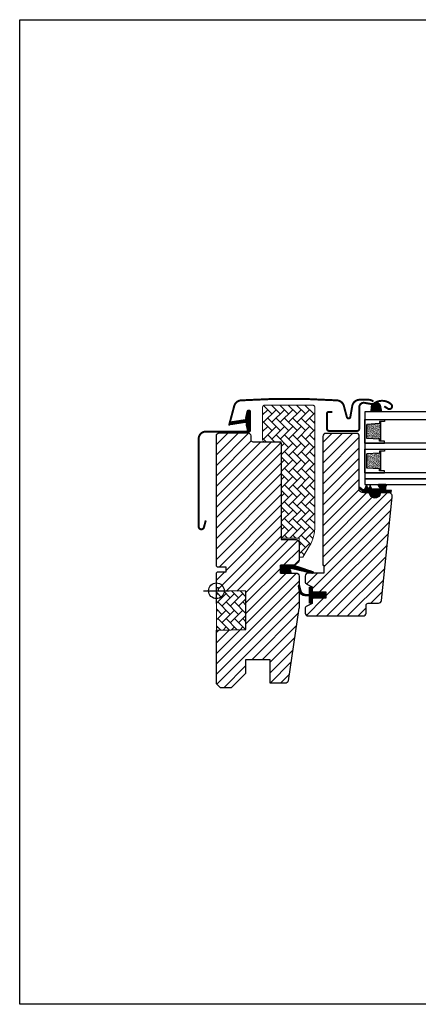
# Model space of a CAD drawing. Units: millimetres. Extents: x 28702 to 34098, y -606 to 6248.
# Drawn here: x 29609 to 29812, y 471 to 971 of the extents above; entities that cross this region are included whole.
import ezdxf

# ---------------------------------------------------------------- set-up
doc = ezdxf.new("R2010")
doc.units = ezdxf.units.MM
doc.header["$LTSCALE"] = 30
for name, color, linetype in [('C13', 6, 'Continuous'), ('VELUX-GLASS', 254, 'Continuous'), ('VELUX-HATCH.', 30, 'Continuous'), ('VELUX-WINDOW.', 1, 'Continuous'), ('VELUX_FLASHING', 4, 'Continuous'), ('VELUX_GASKET', 1, 'Continuous')]:
    doc.layers.add(name, color=color, linetype=linetype)
pattern_1 = [(45, (28562.346, -52.4726), (-2.65165, 2.65165), [])]
pattern_2 = [(135, (28562.3458, -52.4726), (-4.2426407, -1e-14), [9, -3]), (225, (28560.2245, -50.3512), (-4.2426407, -1e-14), [9, -3])]
pattern_3 = [(315, (29610.76512, 290.29104), (0.1767767, 0.1767767), [])]

# ---------------------------------------------------------------- blocks, each defined once
blk = doc.blocks.new('těsnění12')
at = {"layer": 'VELUX-GLASS'}
h = blk.add_hatch(dxfattribs=at)
h.set_pattern_fill('AR-SAND', color=256, scale=0.01, style=0)
h.paths.add_polyline_path([(2764.8, 1177.28), (2771.28, 1176.88), (2771.28, 1175.88), (2771.8, 1175.88), (2771.8, 1185.88), (2771.28, 1185.88), (2771.28, 1184.88), (2764.8, 1184.48)])
for points in [[(2763.8, 1174.88), (2763.8, 1186.88), (2773.8, 1186.88), (2773.8, 1185.88)], [(2763.8, 1186.88), (2763.8, 1174.88), (2773.8, 1174.88), (2773.8, 1175.88)], [(2773.8, 1185.88), (2771.8, 1185.88), (2771.28, 1185.88), (2771.28, 1184.88), (2764.8, 1184.48)], [(2771.8, 1185.88), (2771.8, 1175.88)], [(2764.8, 1177.28), (2764.8, 1184.48)], [(2773.8, 1175.88), (2771.8, 1175.88), (2771.28, 1175.88), (2771.28, 1176.88), (2764.8, 1177.28)]]:
    blk.add_lwpolyline(points, dxfattribs=at)

msp = doc.modelspace()

# ---------------------------------------------------------------- hatches: boundary and pattern name
at = {"layer": 'VELUX-HATCH.', "linetype": 'Continuous', "lineweight": 0}
h = msp.add_hatch(dxfattribs=at)
h.set_pattern_fill('AR-HBONE', color=256, scale=0.75, angle=90, style=0)
h.set_pattern_definition(pattern_2)
h.paths.add_polyline_path([(29732.82, 757.51, 0.414201), (29733.82, 756.51), (29742.32, 756.51), (29742.32, 707.51), (29751.32, 707.51), (29751.32, 697.81), (29753.32, 697.81), (29756.64, 703.56, 0.131652), (29759.32, 713.56), (29759.32, 774.11, 0.414214), (29758.32, 775.11), (29733.81, 775.11, 0.412307), (29732.82, 774.11)])
at = {"layer": 'VELUX-HATCH.'}
h = msp.add_hatch(dxfattribs=at)
h.set_pattern_fill('ANSI31', color=256, scale=30, style=0)
h.set_pattern_definition(pattern_1)
h.paths.add_polyline_path([(29742.32, 755.01, 0.414217), (29740.82, 756.51), (29727.82, 756.51, -0.414201), (29726.82, 757.51), (29726.82, 759.51, 0.414221), (29725.32, 761.01), (29710.82, 761.01, 0.41422), (29709.32, 759.51), (29709.32, 693.31), (29709.82, 692.81), (29714.32, 692.81), (29714.32, 690.41), (29709.82, 690.41), (29709.32, 689.91), (29709.32, 682.31), (29710.32, 682.31), (29710.32, 680.8), (29724.32, 680.55), (29724.32, 661.07), (29709.32, 660.81), (29709.32, 633.51), (29711.32, 631.51), (29716.82, 631.51), (29724.12, 638.81), (29724.12, 645.81), (29736.62, 645.81), (29736.62, 633.81), (29744.32, 633.81, 0.371465), (29745.81, 635.09), (29751.3, 671.9, 0.036989), (29751.32, 672.12), (29751.32, 681.76), (29750.97, 683.19, -0.654716), (29751.32, 683.61), (29751.32, 688.31, 0.414214), (29749.82, 689.81), (29741.82, 689.81), (29741.82, 693.81), (29748.72, 693.81, 0.198918), (29749.78, 694.25), (29750.88, 695.35, 0.198912), (29751.32, 696.41), (29751.32, 705.31, 0.414214), (29749.82, 706.81), (29742.32, 706.81)])
h = msp.add_hatch(dxfattribs=at)
h.set_pattern_fill('ANSI31', color=256, scale=30, style=0)
h.set_pattern_definition(pattern_1)
edge = h.paths.add_edge_path()
edge.add_arc((29796.7, 728.71), 2, 354.1517, 450.0001)
edge.add_line((29796.7, 730.71), (29792.72, 730.71))
edge.add_arc((29789.92, 730.71), 2.8, -180.0002, 0.0002, ccw=False)
edge.add_line((29787.12, 730.71), (29783.42, 730.71))
edge.add_arc((29783.41, 732.21), 1.5, 179.9308, 270.0687, ccw=False)
edge.add_line((29781.92, 732.21), (29781.92, 759.21))
edge.add_arc((29780.42, 759.21), 1.5, 0.0009, 89.9997)
edge.add_line((29780.42, 760.71), (29764.92, 760.71))
edge.add_arc((29764.92, 759.21), 1.5, 90, 180)
edge.add_line((29763.42, 759.21), (29763.42, 693.81))
edge.add_line((29763.42, 693.81), (29763.89, 693.81))
edge.add_line((29763.89, 693.81), (29763.92, 693.81))
edge.add_line((29763.92, 693.81), (29763.92, 689.81))
edge.add_line((29763.92, 689.81), (29755.92, 689.81))
edge.add_arc((29755.92, 688.31), 1.5, 90.0003, 180)
edge.add_line((29754.42, 688.31), (29754.42, 685.53))
edge.add_arc((29755.92, 685.53), 1.5, 180, 242.8)
edge.add_line((29755.23, 684.19), (29755.34, 684.14))
edge.add_line((29755.34, 684.14), (29757.92, 682.81))
edge.add_line((29757.92, 682.81), (29757.92, 680.21))
edge.add_line((29757.92, 680.21), (29765.02, 680.21))
edge.add_line((29765.02, 680.21), (29765.02, 677.01))
edge.add_line((29765.02, 677.01), (29757.92, 677.01))
edge.add_line((29757.92, 677.01), (29757.92, 674.41))
edge.add_line((29757.92, 674.41), (29755.23, 673.03))
edge.add_arc((29755.92, 671.7), 1.5, 117.2002, 179.9982)
edge.add_line((29754.42, 671.7), (29754.42, 669.51))
edge.add_arc((29755.92, 669.51), 1.5, 180.0013, 269.9992)
edge.add_line((29755.92, 668.01), (29783.92, 668.01))
edge.add_arc((29783.92, 669.51), 1.5, 269.9993, 360.0002)
edge.add_line((29785.42, 669.51), (29785.42, 673.51))
edge.add_arc((29786.42, 673.51), 1, 90.0008, 179.9999, ccw=False)
edge.add_line((29786.42, 674.51), (29791.66, 674.51))
edge.add_arc((29791.66, 676.01), 1.5, 270.0006, 354.2661)
edge.add_line((29793.16, 675.86), (29798.69, 728.5))
at = {"layer": 'VELUX-HATCH.', "linetype": 'Continuous', "lineweight": 0}
h = msp.add_hatch(dxfattribs=at)
h.set_pattern_fill('AR-HBONE', color=256, scale=0.75, angle=90, style=0)
h.set_pattern_definition(pattern_2)
h.paths.add_polyline_path([(29709.32, 680.81), (29709.32, 660.81), (29724.32, 661.07), (29724.32, 680.55)])
at = {"layer": 'VELUX_GASKET'}
h = msp.add_hatch(dxfattribs=at)
h.set_pattern_fill('ANSI31', color=256, scale=2, angle=270, style=0)
h.set_pattern_definition([(315, (25646.91543, 38.8254), (0.176776695, 0.176776695), [])])
h.paths.add_polyline_path([(29789.29, 775.82, -0.137236), (29788.75, 775.59, 0.145094), (29788.18, 774.37), (29787.94, 771.71), (29793.18, 771.71), (29792.6, 775.14, 0.328162), (29790.07, 776.34, 0.034044)])
h = msp.add_hatch(dxfattribs=at)
h.set_pattern_fill('ANSI31', color=256, scale=2, angle=270, style=0)
h.set_pattern_definition(pattern_3)
edge = h.paths.add_edge_path()
edge.add_line((29724.49, 764.88), (29725.13, 762.11))
edge.add_arc((29725.77, 762.41), 0.7, 205, 377.9204)
edge.add_arc((29740.61, 767.21), 14.9, 184.5466, 197.9204, ccw=False)
edge.add_arc((29726.07, 766.04), 0.315, 108.8907, 183.5932, ccw=False)
edge.add_arc((29725.77, 767.01), 0.7, 286.8045, 433.1955)
edge.add_arc((29726.05, 767.97), 0.3, 175.4534, 253.1955, ccw=False)
edge.add_arc((29740.61, 766.81), 14.9, 162.0796, 175.4534, ccw=False)
edge.add_arc((29725.77, 771.61), 0.7, 342.0796, 515)
edge.add_line((29725.13, 771.91), (29724.49, 769.14))
edge.add_arc((29725.52, 768.86), 1.06, 164.7734, 197.6418)
edge.add_arc((29723.97, 768.26), 0.6, -86.0725, 27.4153, ccw=False)
edge.add_line((29724.01, 767.67), (29716.32, 766.5))
edge.add_arc((29716.71, 765.92), 0.695, 123.8771, 266.2684)
edge.add_line((29716.67, 765.23), (29724.01, 766.35))
edge.add_arc((29723.97, 765.75), 0.6, -27.4153, 86.0725, ccw=False)
edge.add_arc((29725.52, 765.16), 1.06, 162.3582, 195.2266)
h = msp.add_hatch(dxfattribs=at)
h.set_pattern_fill('ANSI31', color=256, scale=2, angle=270, style=0)
h.set_pattern_definition(pattern_3)
h.paths.add_polyline_path([(29792.17, 730.71), (29795.24, 730.71), (29798.07, 730.77), (29798.24, 731.74), (29795.74, 731.74, -0.36397), (29795.49, 732.04), (29795.49, 733.81, -0.240305), (29795.66, 734.13, 0.674576), (29795.46, 734.71), (29791.77, 734.71, 0.523641), (29791.52, 734.34), (29792.53, 732.8, -0.595689), (29792.29, 732.41), (29788.29, 732.41), (29787.49, 734.22), (29786.91, 732.92, -0.649408), (29786.36, 732.92), (29785.61, 734.61), (29784.59, 732.31, -0.488006), (29783.82, 732.12), (29782.3, 733.31, 0.323731), (29781.97, 733.2), (29781.97, 732.85, 0.109394), (29782.06, 732.76), (29784.33, 730.71), (29787.67, 730.71), (29787.67, 730.46, 0.999753), (29792.17, 730.46)])
h = msp.add_hatch(dxfattribs=at)
h.set_pattern_fill('ANSI31', color=256, scale=2, angle=270, style=0)
h.set_pattern_definition(pattern_3)
h.paths.add_polyline_path([(29747.39, 689.81), (29746.75, 691.48, -0.557806), (29747.27, 692.15), (29758, 689.62, 0.849746), (29758.16, 690.6), (29748.6, 693.81), (29741.82, 693.81), (29741.82, 689.81)])
h = msp.add_hatch(dxfattribs=at)
h.set_pattern_fill('ANSI31', color=256, scale=2, angle=270, style=0)
h.set_pattern_definition(pattern_3)
h.paths.add_polyline_path([(29765.02, 680.21), (29757.92, 680.21), (29757.92, 681.84), (29757.13, 682.62, 0.668166), (29756.62, 682.41), (29756.62, 679), (29755.08, 678.97, -0.357566), (29752.04, 681.26), (29751.54, 683.33, 0.336997), (29751.32, 683.61), (29751.32, 681.76), (29751.61, 680.54, 0.334355), (29754.4, 678.26), (29756.62, 678.2), (29756.62, 674.74, 0.668166), (29757.13, 674.52), (29757.92, 675.31), (29757.92, 677.01), (29765.02, 677.01)])

# ---------------------------------------------------------------- linework, layer by layer
msp.add_lwpolyline([(29609.32, 970.81), (30209.32, 970.81), (30209.32, 470.81), (29609.32, 470.81)], close=True)
at = {"layer": 'C13', "color": 1}
for p, q in [((29709.32, 674.31), (29709.32, 687.31)), ((29702.82, 680.81), (29715.82, 680.81))]:
    msp.add_line(p, q, dxfattribs=at)
msp.add_circle((29709.32, 680.81), 4, dxfattribs=at)
at = {"layer": 'VELUX-GLASS'}
for points in [[(29844.32, 771.71), (29784.82, 771.71), (29784.82, 767.71), (29844.32, 767.71)], [(29844.32, 755.71), (29784.82, 755.71), (29784.82, 752.71), (29844.32, 752.71)], [(29844.32, 740.71), (29784.82, 740.71), (29784.82, 737.71), (29844.32, 737.71)], [(29844.32, 737.71), (29784.82, 737.71), (29784.82, 734.71), (29844.32, 734.71)]]:
    msp.add_lwpolyline(points, dxfattribs=at)
at = {"layer": 'VELUX-HATCH.', "linetype": 'Continuous', "lineweight": 0}
msp.add_lwpolyline([(29733.82, 756.51), (29742.32, 756.51), (29742.32, 707.51), (29751.32, 707.51), (29751.32, 697.81), (29753.32, 697.81), (29756.64, 703.56, 0.131652), (29759.32, 713.56), (29759.32, 774.11, 0.414214), (29758.32, 775.11), (29733.81, 775.11, 0.412307), (29732.82, 774.11), (29732.82, 757.51, 0.414201)], format="xyb", close=True, dxfattribs=at)
msp.add_lwpolyline([(29709.32, 680.81), (29709.32, 660.81), (29724.32, 661.07), (29724.32, 680.55), (29709.32, 680.81)], dxfattribs=at)
at = {"layer": 'VELUX-WINDOW.'}
msp.add_line((29798.69, 728.5), (29798.69, 728.51), dxfattribs=at)
msp.add_lwpolyline([(29751.32, 688.31), (29751.32, 672.12, -0.037137), (29751.3, 671.9), (29745.81, 635.09, -0.371465), (29744.32, 633.81), (29736.62, 633.81), (29736.62, 645.81), (29724.12, 645.81), (29724.12, 638.81), (29716.82, 631.51), (29711.32, 631.51), (29709.32, 633.51), (29709.32, 660.81), (29724.32, 661.07), (29724.32, 680.55), (29710.32, 680.8), (29710.32, 682.31), (29709.32, 682.31), (29709.32, 689.91), (29709.82, 690.41), (29714.32, 690.41), (29714.32, 692.81), (29709.82, 692.81), (29709.32, 693.31), (29709.32, 759.51, -0.41422), (29710.82, 761.01), (29725.32, 761.01, -0.414221), (29726.82, 759.51), (29726.82, 757.51, 0.414201), (29727.82, 756.51), (29740.82, 756.51, -0.414217), (29742.32, 755.01), (29742.32, 706.81), (29749.82, 706.81, -0.414214), (29751.32, 705.31), (29751.32, 696.41, -0.198912), (29750.88, 695.35), (29749.78, 694.25, -0.198918), (29748.72, 693.81), (29741.82, 693.81), (29741.82, 689.81), (29749.82, 689.81, -0.414214)], format="xyb", close=True, dxfattribs=at)
msp.add_lwpolyline([(29798.69, 728.51, 0.444436), (29796.7, 730.71), (29792.72, 730.71, -1.000004), (29787.12, 730.71), (29783.42, 730.71, -0.414919), (29781.92, 732.21), (29781.92, 759.21, 0.414208), (29780.42, 760.71), (29764.92, 760.71, 0.414214), (29763.42, 759.21), (29763.42, 693.81), (29763.89, 693.81), (29763.92, 693.81), (29763.92, 689.81), (29755.92, 689.81, 0.414212), (29754.42, 688.31), (29754.42, 685.53, 0.281087), (29755.23, 684.19), (29755.34, 684.14), (29757.92, 682.81), (29757.92, 680.21), (29765.02, 680.21), (29765.02, 677.01), (29757.92, 677.01), (29757.92, 674.41), (29755.23, 673.03, 0.281078), (29754.42, 671.7), (29754.42, 669.51, 0.414203), (29755.92, 668.01), (29783.92, 668.01, 0.414218), (29785.42, 669.51), (29785.42, 673.51, -0.414209), (29786.42, 674.51), (29791.66, 674.51, 0.385194), (29793.16, 675.86), (29798.69, 728.5)], format="xyb", dxfattribs=at)
at = {"layer": 'VELUX_FLASHING', "const_width": 1}
for points in [[(29715.72, 764.72), (29718.38, 774.67, -0.321086), (29721.83, 777.5, -0.033135), (29770.67, 777.5, -0.321086), (29774.11, 774.67), (29775.63, 769, 0.802585), (29777.39, 769.08), (29778.37, 774.64, -0.36397), (29782.14, 777.81), (29786.62, 777.81, -0.17931), (29789.12, 776.88)], [(29794.62, 774.48), (29796.46, 773.3, 0.922102), (29798.15, 775.53, 0.363076), (29789.29, 775.82, -0.211167), (29788.43, 775.6), (29784.6, 776.25, 0.4645), (29781.92, 773.98), (29781.92, 763.08, -0.414214), (29780.82, 761.98), (29766.62, 761.98, -0.414214), (29765.52, 763.08), (29765.52, 770.88, -0.414214), (29766.22, 771.58), (29768.32, 771.58)], [(29703.92, 716.54), (29702.97, 713.01, -0.8768), (29700.32, 713.36), (29700.32, 758.01, -0.414216), (29703.97, 761.66), (29725.77, 761.66, 0.414222), (29726.47, 762.36), (29726.47, 771.66, 0.89662), (29725.08, 771.81), (29724.25, 768.06)]]:
    msp.add_lwpolyline(points, format="xyb", dxfattribs=at)
at = {"layer": 'VELUX_GASKET'}
for points in [[(29793.18, 771.71), (29787.94, 771.71), (29788.18, 774.37, -0.721717), (29792.6, 775.14), (29793.18, 771.71)], [(29748.56, 693.82), (29758.16, 690.6, -0.849746), (29758, 689.62), (29747.27, 692.15, 0.557806), (29746.75, 691.48), (29747.39, 689.81), (29741.82, 689.81), (29741.82, 693.81), (29748.6, 693.81)], [(29750.97, 683.19, -1.272466), (29751.54, 683.33, 1.272466), (29750.97, 683.19, -1.272466), (29751.54, 683.33), (29752.04, 681.26, 0.357566), (29755.08, 678.97), (29756.62, 679), (29756.62, 682.41, -0.668166), (29757.13, 682.62), (29757.92, 681.84), (29757.92, 680.21), (29765.02, 680.21), (29765.02, 677.01), (29757.92, 677.01), (29757.92, 675.31), (29757.13, 674.52, -0.668166), (29756.62, 674.74), (29756.62, 678.2), (29754.4, 678.26, -0.334355), (29751.61, 680.54), (29750.97, 683.19)]]:
    msp.add_lwpolyline(points, format="xyb", dxfattribs=at)
at = {"layer": 'VELUX_GASKET', "color": 1}
for points in [[(29724.49, 764.88), (29725.13, 762.11, 0.940052), (29726.43, 762.62, -0.05842), (29725.76, 766.03, -0.338007), (29725.97, 766.34, 0.742604), (29725.97, 767.68, -0.352853), (29725.76, 767.99, -0.05842), (29726.43, 771.4, 0.940052), (29725.13, 771.91), (29724.49, 769.14, 0.144407), (29724.5, 768.54, -0.540065), (29724.01, 767.67), (29716.32, 766.5, 0.715872), (29716.67, 765.23), (29724.01, 766.35, -0.540065), (29724.5, 765.48, 0.144407)], [(29786.91, 732.92, -0.649408), (29786.36, 732.92), (29785.61, 734.61), (29784.59, 732.31, -0.488006), (29783.82, 732.12), (29782.3, 733.31, 0.910233), (29782.06, 732.76), (29784.33, 730.71), (29787.67, 730.71), (29787.67, 730.46, 1.000247), (29792.17, 730.46), (29792.17, 730.71), (29795.24, 730.71), (29798.07, 730.77), (29798.24, 731.74), (29795.74, 731.74, -0.36397), (29795.49, 732.04), (29795.49, 733.81, -0.240305), (29795.66, 734.13, 0.722724), (29795.42, 734.71), (29791.77, 734.71, 0.523641), (29791.52, 734.34), (29792.53, 732.8, -0.595689), (29792.29, 732.41), (29788.29, 732.41), (29787.49, 734.22)]]:
    msp.add_lwpolyline(points, format="xyb", close=True, dxfattribs=at)

# ---------------------------------------------------------------- block references
at = {"layer": 'VELUX-GLASS'}
for p in [(27021.01, -419.16), (27021.01, -434.16)]:
    msp.add_blockref('těsnění12', p, dxfattribs=at)

doc.saveas('drawing.dxf')
